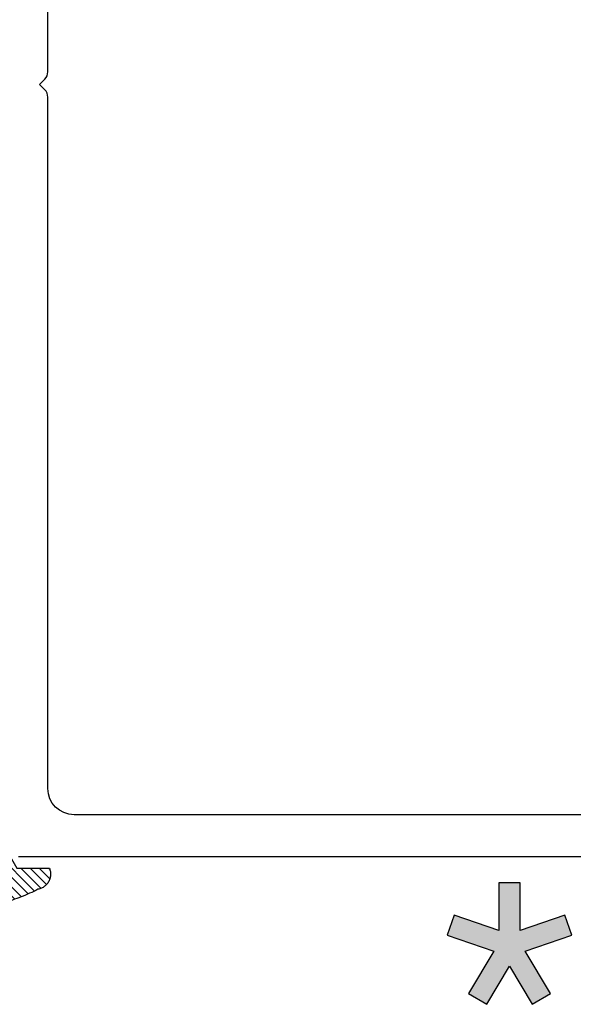
# Model space of a CAD drawing. Units: inches. Extents: x 0 to 228, y -11 to 43.
# Drawn here: x 21 to 22, y 14 to 16 of the extents above; entities that cross this region are included whole.
import ezdxf

# ---------------------------------------------------------------- set-up
doc = ezdxf.new("R2010")
doc.units = ezdxf.units.IN
doc.header["$LTSCALE"] = 0.5
doc.header["$MEASUREMENT"] = 0
for name, color, linetype in [('Arcadia-Graphic', 5, 'Continuous'), ('Arcadia-Profile', 6, 'Continuous'), ('Arcadia-Shade', 8, 'Continuous'), ('Arcadia-Text', 3, 'Continuous')]:
    doc.layers.add(name, color=color, linetype=linetype)

# ---------------------------------------------------------------- blocks, each defined once
blk = doc.blocks.new('VTL-10')
at = {"layer": 'Arcadia-Shade', "lineweight": -3}
h = blk.add_hatch(dxfattribs=at)
h.set_pattern_fill('ANSI31', color=256, scale=0.1, style=0)
h.set_pattern_definition([(45, (-30.97882288565575, 77.0449707897065), (-0.008838834764831844, 0.008838834764831846), [])])
h.paths.add_polyline_path([(0.1618526692181881, 0.2614311172218038), (0.1615566692181858, 0.263167817221813), (0.1611581692181865, 0.2648839172218089), (0.1606585692181888, 0.2665734172218066), (0.1600596692181888, 0.2682302172218129), (0.1593634692181887, 0.2698486172218111), (0.1585724692181856, 0.2714228172218043), (0.1576894692181874, 0.2729474172218005), (0.1567175692181877, 0.2744168172218053), (0.1556601692181871, 0.275826017221803), (0.1545209692181864, 0.2771700172218061), (0.1533041692181882, 0.2784440172218012), (0.1520138692181874, 0.2796435172217997), (0.1506546692181878, 0.2807644172218033), (0.1492312692181876, 0.2818027172218081), (0.1477488692181872, 0.2827547172218061), (0.1462125692181857, 0.2836171172218087), (0.144627869218187, 0.2843868172218009), (0.1430001692181868, 0.2850611172218009), (0.1413354692181876, 0.2856376172218091), (0.1396393692181874, 0.2861144172218104), (0.1379180692181876, 0.2864897172218122), (0.1339734692181871, 0.2884668172218028), (0.1300054692181867, 0.2903965172218079), (0.1260146692181863, 0.2922787172218051), (0.1220017692181834, 0.2941131172218121), (0.1179670692181922, 0.2958994172218041), (0.1139114692181877, 0.2976373172218132), (0.1098352692181912, 0.2993266172218085), (0.1057392692181871, 0.300967017221808), (0.1016238692181872, 0.3025584172218032), (0.09748976921818908, 0.3041005172218121), (0.09333746921818786, 0.3055930172218098), (0.0891676692181882, 0.3070358172218022), (0.08498096921818643, 0.3084287172218012), (0.08077786921818841, 0.3097714172218105), (0.07655906921818811, 0.3110638172218074), (0.07232506921819137, 0.312305717221804), (0.06807656921818861, 0.3134968172218038), (0.06381406921818567, 0.3146371172218068), (0.05953826921818717, 0.3157264172218106), (0.05524976921818592, 0.3167644172218047), (0.05094916921818893, 0.3177512172218115), (0.046637069218189, 0.3186864172218122), (0.0423141692181872, 0.3195701172218008), (0.03798096921818583, 0.3204020172218094), (0.03363806921818835, 0.3211820172218012), (0.02928616921818872, 0.3219101172218046), (0.02492596921818802, 0.3225861172218032), (0.02055796921818853, 0.3232100172218111), (0.01618276921818662, 0.3237815172218035), (0.01180106921818691, 0.3243008172218111), (-0.2761092607818121, 0.3645126172218056), (-0.2788689007818128, 0.3661165172218119), (-0.2815989707818112, 0.3677703172218116), (-0.2842985907818125, 0.3694733172218037), (-0.2869668707818143, 0.3712250172218035), (-0.2896029207818138, 0.3730249172218123), (-0.2922058807818111, 0.3748723172218007), (-0.2947748907818131, 0.3767666172218043), (-0.2973091107818142, 0.3787072172218018), (-0.2998077007818125, 0.3806934172218064), (-0.3022698407818112, 0.3827247172218051), (-0.3046947207818143, 0.3848003172218029), (-0.3070815307818116, 0.3869196172218068), (-0.309429500781814, 0.3890818172218076), (-0.3117378607818111, 0.3912863172218124), (-0.314005830781813, 0.3935323172218119), (-0.3162326707818117, 0.3958191172218051), (-0.3184176607818117, 0.3981459172218109), (-0.3205600707818128, 0.4005120172218), (-0.3226591907818133, 0.4029165172218114), (-0.3247143407818136, 0.4053588172218099), (-0.3267248407818144, 0.4078379172218121), (-0.3286900207818135, 0.4103531172218027), (-0.3306092507818121, 0.4129036172218008), (-0.3324818807818133, 0.415488417221809), (-0.3343073007818127, 0.4181068172218119), (-0.336084910781814, 0.4207579172218061), (-0.3378141307818119, 0.4234409172218108), (-0.3394943807818116, 0.4261547172218059), (-0.3411251107818138, 0.4288986172218046), (-0.3427057907818138, 0.4316716172218094), (-0.345377590781812, 0.4305474172218027), (-0.3479779907818141, 0.4292667172218074), (-0.3504978307818121, 0.427833917221804), (-0.3529282207818127, 0.4262542172218104), (-0.355260620781813, 0.424533117221813), (-0.3574868007818139, 0.4226766172218106), (-0.3588844467830832, 0.4213628851688753), (-0.3603317259824408, 0.4199156178586776), (-0.3615895207818127, 0.4185842172218059), (-0.363451620781813, 0.4163627172218014), (-0.3651786507818109, 0.41403471722181), (-0.3667645127818133, 0.4116083172218055), (-0.3682036347818141, 0.4090921172218032), (-0.3694909407818123, 0.4064949172218064), (-0.3706218977818132, 0.4038260172218031), (-0.3715925197818137, 0.4010946172218013), (-0.3723993897818119, 0.3983105172218018), (-0.3730396627818138, 0.3954834172218114), (-0.3735110847818142, 0.3926233172218048), (-0.3738119957818142, 0.3897403172218077), (-0.3739413337818114, 0.3868445172218031), (-0.3738986437818141, 0.3839461172218108), (-0.3736840767818137, 0.3810554172218019), (-0.3732983877818121, 0.3781825172218021), (-0.3727429367818118, 0.3753375172218085), (-0.3720196787818111, 0.3725305172218043), (-0.3711311627818112, 0.3697714172218127), (-0.370080519781812, 0.3670698172218039), (-0.368871449781814, 0.3644353172218047), (-0.3675082117818143, 0.361877217221803), (-0.3659956087818124, 0.3594045172218046), (-0.3476942907818135, 0.2950361172218123), (-0.3448343607818138, 0.2924924172218084), (-0.3420621107818143, 0.2898534172218064), (-0.3393807107818141, 0.2871222172218069), (-0.3367932307818116, 0.2843018172218024), (-0.3343026307818135, 0.2813956172218042), (-0.3319117707818116, 0.278406717221813), (-0.3296233707818139, 0.2753387172217998), (-0.3274400607818109, 0.2721950172218044), (-0.3253643407818139, 0.268979317221806), (-0.3233985707818121, 0.2656952172218041), (-0.3215450207818122, 0.2623465172218005), (-0.3198058007818112, 0.2589370172218111), (-0.318182910781811, 0.2554706172218033), (-0.3166781907818113, 0.2519513172218097), (-0.3152933807818137, 0.2483832172218001), (-0.3140300607818141, 0.2447702172218129), (-0.3128896707818143, 0.241116617221806), (-0.3118735207818126, 0.2374264172218119), (-0.3109827707818127, 0.2337041172218051), (-0.3102184407818136, 0.2299537172218038), (-0.3095814107818136, 0.2261796172218027), (-0.3090724107818126, 0.2223861172218022), (-0.3086920107818116, 0.2185776172218112), (-0.3084406507818116, 0.2147584172218018), (-0.3083186307818124, 0.2109329172218111), (-0.3083260707818134, 0.2071054172218112), (-0.3084629807818118, 0.203280417221805), (-0.3087292007818121, 0.1994622172218072), (-0.3091244107818127, 0.1956552172218124), (-0.3096210623411757, 0.1920599552939706), (-0.3090022547356028, 0.1880494800766002), (-0.3089207554242606, 0.1841781876870243), (-0.3093496727094802, 0.1803300083736161), (-0.3102815539020121, 0.1765715410622875), (-0.311700046370774, 0.1729689871302185), (-0.3135804190556364, 0.1695843703648166), (-0.3158901373363676, 0.1664768903130494), (-0.3185895137852661, 0.1636997552851795), (-0.3216305814017311, 0.1613027703486978), (-0.3249294330027155, 0.1593455521175287), (-0.3647035407818109, 0.1826554172218096), (-0.3658338967818118, 0.1813692172217998), (-0.3669033287818131, 0.180031917221811), (-0.3679095337818126, 0.1786464172218132), (-0.3688503427818119, 0.177215717221813), (-0.3697237277818139, 0.175742917221811), (-0.370527805781812, 0.1742311172218081), (-0.3712608427818118, 0.1726836172218071), (-0.3719212597818142, 0.1711038172218053), (-0.3725076317818115, 0.1694950172218057), (-0.3730186947818126, 0.1678607172218136), (-0.3734533477818118, 0.1662045172218001), (-0.3738106537818133, 0.1645298172218048), (-0.3740898427818138, 0.1628404172218012), (-0.374290310781813, 0.1611399172218029), (-0.3744116287818109, 0.1594319172218093), (-0.3744535323818141, 0.1577201172217997), (-0.3744159327818117, 0.1560082172218102), (-0.374298910781814, 0.154299917221806), (-0.3741027187818133, 0.1525988172218007), (-0.3738277797818128, 0.1509087172218102), (-0.3734746857818116, 0.1492332172218056), (-0.3730441987818125, 0.1475759172218005), (-0.3725372457818139, 0.1459403172218003), (-0.371954920781814, 0.1443301172218128), (-0.3712984797818137, 0.1427486172218124), (-0.3705693357818127, 0.1411993172218047), (-0.3697690617818132, 0.1396855172218068), (-0.3688993827818123, 0.1382104172218135), (-0.3679621747818125, 0.1367774172218077), (-0.3669594567818137, 0.135389417221802), (-0.3129540192782763, 0.05230630490912347), (-0.309804797366688, 0.05025591233648186), (-0.3069597605757117, 0.04794717808715632), (-0.3043715127171929, 0.04535397621327775), (-0.3020689504628322, 0.04250597469710726), (-0.3000755880373838, 0.03943205737220978), (-0.2984140627368994, 0.0361668349856501), (-0.2971023442144869, 0.03274557422565749), (-0.2961550632556573, 0.02920580755393587), (-0.2955826515761757, 0.02558717859520243), (-0.2954337407818137, 0.02274248986648786), (-0.2954337407818137, -0.01041092338627436), (-0.2962071889774691, -0.0136411274834245), (-0.2974883016565073, -0.01638733618584354), (-0.2992925230417569, -0.01882116380647858), (-0.3015481786761214, -0.02084576725322052), (-0.3041631186088978, -0.02237757656119754), (-0.307031533259444, -0.02335529130846226), (-0.3100365041914408, -0.02373913631355151), (-0.313058027113474, -0.02351408735803773), (-0.3162352060139568, -0.02261503425738454), (-0.3582823907818131, 0.003161617221806523), (-0.3592276107818115, 0.003562217221812602), (-0.3602036207818138, 0.003880617221810212), (-0.3612032807818117, 0.004114417221799727), (-0.3622192507818127, 0.004261917221811018), (-0.3632441207818111, 0.004322017221809915), (-0.3642703807818144, 0.004294317221805954), (-0.3652905107818114, 0.004179017221801473), (-0.3662970517818138, 0.00397691722180582), (-0.3672826367818125, 0.003689517221800998), (-0.3682400497818143, 0.00331891722180444), (-0.3691622857818118, 0.002867917221806238), (-0.3700425917818109, 0.002339617221807089), (-0.3708745277818117, 0.001738117221805169), (-0.3716520017818112, 0.001067617221806927), (-0.3723693247818112, 0.0003332172218080132), (-0.3730212467818141, -0.000459882778187648), (-0.3736029947818125, -0.001305782778189268), (-0.3741103127818128, -0.002198282778195448), (-0.3745394860818116, -0.003130882778194177), (-0.3748873740818119, -0.004096782778191255), (-0.3751514303818126, -0.00508888277819608), (-0.3753297223818137, -0.006099882778187293), (-0.3754209450758133, -0.007122482778200379), (-0.3754244307818162, -0.008149082778189154), (-0.3753401539918144, -0.00917228277819504), (-0.3751687315818124, -0.01018448277820028), (-0.3749114180818118, -0.01117838277819772), (-0.3745700970818113, -0.01214658277820035), (-0.3741472667818115, -0.01308208277819745), (-0.3736460217818127, -0.01397798277818652), (-0.2545998307818138, -0.2263517527782142), (-0.2527768307818121, -0.2295659827781975), (-0.2506879307818117, -0.2326141727781987), (-0.2483482307818115, -0.2354743927781868), (-0.2457746307818134, -0.2381260627781927), (-0.2429855307818123, -0.2405501057781976), (-0.2400011307818133, -0.2427290887781908), (-0.2368427307818131, -0.2446473347781932), (-0.2335332307818128, -0.2462910457781931), (-0.2300963307818122, -0.2476483967781888), (-0.2265567307818124, -0.2487096237781969), (-0.2229399307818127, -0.2494670919781896), (-0.2192719307818116, -0.2499153532781975), (-0.2155792307818132, -0.2500511827781935), (-0.2118882307818133, -0.2498736032781892), (-0.2082255307818137, -0.2493838923781908), (-0.2046176307818115, -0.2485855727781967), (-0.2010902307818121, -0.2474843867781971), (-0.1976688307818115, -0.2460882567781937), (-0.1943781307818142, -0.2444072257781897), (-0.1912416307818141, -0.2424533867781946), (-0.1882820307818136, -0.2402407947781882), (-0.1855205307818117, -0.2377853627781974), (-0.1829771307818113, -0.2351047627781924), (-0.1806699307818143, -0.2322182727781978), (-0.1786156307818132, -0.2291466527781978), (-0.1768290307818141, -0.2259120127781955), (-0.1753229307818138, -0.2225376027781891), (-0.1741082307818118, -0.2190477127781918), (-0.1731936307818138, -0.2154674327781976), (-0.1725857307818117, -0.2118225327782), (-0.1585042307818121, -0.1534593927781884), (-0.1582829307818123, -0.1522906327781897), (-0.1581783307818121, -0.1511057027781959), (-0.1581916307818112, -0.149916282778193), (-0.1583226307818109, -0.1487339827781966), (-0.1585700307818136, -0.1475703827781985), (-0.1589314307818128, -0.146437082778192), (-0.1594032307818125, -0.1453451827782004), (-0.1599808307818122, -0.1443052827781912), (-0.1606585307818129, -0.1433276827781924), (-0.161429730781812, -0.1424219827781883), (-0.1622867307818119, -0.1415970827781905), (-0.1632212307818115, -0.1408610827781871), (-0.1642240307818135, -0.1402212827781995), (-0.1652852307818122, -0.1396838827782005), (-0.1663944307818142, -0.1392540827781943), (-0.1675407307818126, -0.1389363827781978), (-0.1687129307818118, -0.1387335827781868), (-0.1698993307818135, -0.1386478827781872), (-0.1710884307818112, -0.138680082778194), (-0.1722685307818139, -0.1388298827781966), (-0.1734279307818127, -0.1390956827781906), (-0.1745553307818142, -0.1394750827781905), (-0.1756397307818141, -0.1399641827782006), (-0.1766702307818129, -0.140558282778187), (-0.1776369307818122, -0.1412513827781936), (-0.1785302307818135, -0.1420368827781999), (-0.1793414307818111, -0.1429069827782001), (-0.1800624307818133, -0.1438530827781932), (-0.1806863307818141, -0.1448658827781912), (-0.1812068307818109, -0.1459354827781993), (-0.1931713852806141, -0.173976719263635), (-0.195477731869989, -0.1765914957680224), (-0.1987441758743671, -0.1783042264369215), (-0.2024069162850495, -0.1787377645773489), (-0.2059830145917374, -0.1778349887258486), (-0.2090008965055361, -0.1757149125338628), (-0.2110632494574034, -0.1726569144319114), (-0.2117497307818113, -0.1697008207481616), (-0.2117497307818113, -0.1138892698491389), (-0.210644316777131, -0.1107684356882999), (-0.2087166713663535, -0.1082559038287769), (-0.2061065091451795, -0.1064623624647112), (-0.2031877532430855, -0.1055977827781902), (-0.196576030781813, -0.1055977827781902), (-0.1960527307818118, -0.1055840827781935), (-0.1955307307818117, -0.1055429827781893), (-0.1950117307818111, -0.1054746827781941), (-0.1944969307818134, -0.1053792827781876), (-0.1939878307818113, -0.1052570827781949), (-0.1934859307818115, -0.105108382778198), (-0.1929924307818141, -0.1049335827781874), (-0.1925087307818139, -0.1047332827781986), (-0.1920361307818119, -0.1045078827781936), (-0.191576030781814, -0.1042580827781876), (-0.1911296307818127, -0.1039844827781877), (-0.1906982307818126, -0.1036879827781974), (-0.1902828307818112, -0.1033692827781891), (-0.189884730781813, -0.1030292827781949), (-0.1895050307818131, -0.1026688827781896), (-0.1891446307818114, -0.1022890827781993), (-0.1888046307818136, -0.1018909827781869), (-0.1884859307818125, -0.1014756827781866), (-0.1881893307818139, -0.101044182778196), (-0.1879158307818116, -0.1005977827781948), (-0.1876660307818128, -0.1001376827781968), (-0.1874406307818113, -0.09966518277819603), (-0.1872402307818142, -0.09918148277819228), (-0.1870655307818119, -0.09868798277818769), (-0.1869168307818114, -0.09818598277819035), (-0.1867946307818116, -0.0976768827781882), (-0.1866991307818111, -0.0971620827781976), (-0.1866308307818123, -0.09664308277820055), (-0.1865897307818116, -0.09612118277819093), (-0.1865760307818114, -0.0955977827781993), (-0.1865760307818114, 0.1644681904225109), (-0.1860967352454885, 0.1681076393253136), (-0.1849793261771246, 0.1718794208766781), (-0.1832862313282817, 0.1754287606192406), (-0.181058341855092, 0.1786706658866706), (-0.1783504395737801, 0.1815240315091557), (-0.1752300529962554, 0.1839186419540937), (-0.1717728381722168, 0.1857957334665485), (-0.1680643702794313, 0.1871090427170543), (-0.1641955593993174, 0.1878260458990297), (-0.1615760307818128, 0.1878945172218067), (-0.1229389113036206, 0.1878945172218067), (-0.1180667307818126, 0.1875111172218027), (-0.1144333307818144, 0.1870327172218111), (-0.1108299307818115, 0.1863649172218089), (-0.1072663307818118, 0.1855093172218005), (-0.1037525307818115, 0.1844685172218021), (-0.1002979307818137, 0.1832452172218098), (-0.09691213078181349, 0.1818427172218122), (-0.09360433078181174, 0.1802650172218137), (-0.09038373078181294, 0.1785163172218063), (-0.08725893078181102, 0.1766015172218118), (-0.08423873078181288, 0.1745257172218118), (-0.0813312307818137, 0.1722948172218111), (-0.07854453078181223, 0.1699147172218005), (-0.075886230781812, 0.1673920172218004), (-0.0733635307818119, 0.1647337172218073), (-0.07098353078181319, 0.1619470172218058), (-0.06875253078181132, 0.1590395172217995), (-0.06667673078181124, 0.156019317221805), (-0.06476193078181325, 0.1528945172218101), (-0.06301323078181298, 0.1496739172218042), (-0.06143553078181441, 0.1463661172218025), (-0.06003303078181332, 0.1429803172218129), (-0.05880973078181384, 0.139525717221801), (-0.05776893078181189, 0.1360119172218077), (-0.05691333078181415, 0.1324484172218092), (-0.05624553078181194, 0.1288449172218122), (-0.05576713078181328, 0.1252115172217998), (-0.05547963078181439, 0.1215581172218094), (-0.0553837307818128, 0.1178945172218135), (-0.0553837307818128, 0.06266911722180168), (-0.08874333078181351, 0.0851844172218108), (-0.08980653078181433, 0.08582751722180149), (-0.09092823078181311, 0.0863618172217997), (-0.09209753078181393, 0.08678221722180979), (-0.0933027307818115, 0.08708431722180876), (-0.09453193078181243, 0.08726531722180653), (-0.09577313078181149, 0.08732341722181047), (-0.09701393078181297, 0.08725801722181359), (-0.0982420307818117, 0.08706971722180867), (-0.09944543078181312, 0.08676051722180489), (-0.1006122307818131, 0.0863333172218006), (-0.1017308307818112, 0.08579231722180225), (-0.1027901307818126, 0.08514301722181017), (-0.1037798307818143, 0.0843917172218056), (-0.1046900307818142, 0.08354591722181226), (-0.1055117307818136, 0.08261391722180633), (-0.106236830781814, 0.08160491722181007), (-0.106858230781814, 0.08052891722181243), (-0.1073696307818111, 0.07939661722180347), (-0.107766230781813, 0.0782191172218063), (-0.1080438307818135, 0.07700801722180017), (-0.1081999307818116, 0.07577531722181163), (-0.1082328307818123, 0.07453321722181272), (-0.1081423307818135, 0.07329401722181217), (-0.1079292307818136, 0.07206991722181044), (-0.1075955307818113, 0.07087301722179973), (-0.107144830781813, 0.06971521722181251), (-0.1065813307818111, 0.0686078172218032), (-0.1059106307818141, 0.06756181722180088), (-0.1051394307818114, 0.06658761722181339), (-0.1042753307818138, 0.06569481722181081), (-0.05074323362950039, 0.01562019510083701), (-0.04924498309680203, 0.01290972368254018), (-0.04872763078181208, 0.01041897523975877), (-0.04872763078181208, 0.006655717221804025), (-0.04857423078181355, 0.003728917221806682), (-0.04811573078181297, 0.0008341172217996018), (-0.04735723078181309, -0.001996782778192596), (-0.0463069307818138, -0.00473288277819961), (-0.04497633078181096, -0.007344282778191769), (-0.04338013078181291, -0.009802282778196059), (-0.04153573078181338, -0.01207998277818945), (-0.03946333078181397, -0.01415238277819242), (-0.03718563078181347, -0.01599678277818839), (-0.03472763078181273, -0.0175929827781971), (-0.03211623078181347, -0.01892358277819994), (-0.02938013078181356, -0.01997388277818857), (-0.02654913078181309, -0.02073248277820028), (-0.02365443078181428, -0.02119088277819969), (-0.02072763078181339, -0.02134428277818756), (-0.01780083078181249, -0.02119088277819969), (-0.01490613078181369, -0.02073248277820028), (-0.01207513078181321, -0.01997388277818857), (-0.009339030781813307, -0.01892358277819994), (-0.006727630781814042, -0.0175929827781971), (-0.004269630781813305, -0.01599678277818839), (-0.001991930781812812, -0.01415238277819242), (8.046921818660735e-05, -0.01207998277818945), (0.001924869218186132, -0.009802282778196059), (0.003521069218187733, -0.007344282778191769), (0.004851669218187027, -0.00473288277819961), (0.005901969218186309, -0.001996782778192596), (0.006660469218186194, 0.0008341172217996018), (0.007118969218186777, 0.003728917221806682), (0.007272369218188857, 0.006655717221804025), (0.007272369218188857, 0.01675053150756867), (0.008237152252497992, 0.01978270675816418), (0.009936931718648623, 0.02211167006363723), (0.06444246921818575, 0.06719111722181026), (0.06536286921818757, 0.06803311722180183), (0.06619486921818662, 0.06896271722180813), (0.06692996921818661, 0.06997061722181286), (0.06756096921818866, 0.07104681722181283), (0.06808156921818664, 0.07218051722180974), (0.0684865692181873, 0.07336041722180653), (0.06877196921818651, 0.07457491722180976), (0.06893486921818592, 0.07581171722181068), (0.06897366921818815, 0.07705861722180884), (0.06888796921818852, 0.07830321722180145), (0.06867866921818688, 0.07953301722180584), (0.06834776921818886, 0.08073581722180734), (0.0678987692181856, 0.0818997172218019), (0.06733586921818713, 0.08301301722180199), (0.0666648692181866, 0.08406471722180697), (0.06589226921818891, 0.08504421722180666), (0.06502596921818693, 0.08594191722180256), (0.06407456921818877, 0.0867487172218091), (0.06304736921818588, 0.08745671722181214), (0.0619547692181861, 0.08805881722180686), (0.06080756921818775, 0.08854891722180014), (0.05961726921818666, 0.088922317221801), (0.05839566921818573, 0.08917521722180766), (0.05715496921818897, 0.08930501722180395), (0.05590746921818734, 0.08931061722181255), (0.05466556921818722, 0.08919171722180863), (0.05344176921818899, 0.08894971722180856), (0.05224826921818604, 0.08858691722180367), (0.05109676921818718, 0.08810691722180763), (0.04999886921818586, 0.08751451722180548), (0.01532476921818571, 0.06650781722180454), (0.01532476921818571, 0.1207669172218004), (0.01826286921818721, 0.1207669172218004), (0.01864096921818614, 0.1207860172218034), (0.01901846921818873, 0.1208154172218059), (0.0193950692181879, 0.120855217221802), (0.01977036921818609, 0.1209052172218037), (0.02014426921818568, 0.1209656172218132), (0.02051626921818794, 0.1210361172218057), (0.02088616921818698, 0.1211168172218038), (0.02125376921818756, 0.1212077172218073), (0.02161876921818617, 0.1213086172217999), (0.02198086921818643, 0.1214194172218015), (0.02233976921818837, 0.1215401172218122), (0.02269516921818848, 0.1216707172218037), (0.02304686921818799, 0.1218109172218078), (0.02339466921818811, 0.1219607172218105), (0.02373816921818772, 0.1221200172218033), (0.02407726921818565, 0.1222886172218125), (0.02441156921818788, 0.1224665172218096), (0.02474076921818735, 0.1226534172218123), (0.02506486921818762, 0.1228493172218066), (0.0253833692181864, 0.1230540172218042), (0.02569616921818607, 0.1232674172218111), (0.02600306921818785, 0.1234893172218108), (0.02630366921818705, 0.1237195172218009), (0.02659796921818725, 0.1239578172218074), (0.02688546921818613, 0.1242042172218021), (0.02716626921818843, 0.1244583172218086), (0.02743986921818831, 0.1247200172218044), (0.02770626921818575, 0.1249891172218014), (0.02796516921818792, 0.1252654172218115), (0.02821636921818893, 0.1255487172218039), (0.09769486921818782, 0.2458890172218133), (0.159851569218187, 0.2458890172218133), (0.1604812692181881, 0.2475344172218001), (0.1610122692181868, 0.2492142172218053), (0.1614426692181858, 0.2509226172218035), (0.1617708692181878, 0.2526536172218101), (0.1619958692181882, 0.2544009172218011), (0.1621167692181871, 0.2561585172218059), (0.1621331692181869, 0.2579202172218089), (0.1620450692181876, 0.2596798172218087)])
at = {"layer": 'Arcadia-Profile'}
blk.add_lwpolyline([(0.09769486921818782, 0.2458890172218133), (0.159851569218187, 0.2458890172218133), (0.1604812692181881, 0.2475344172218001), (0.1610122692181868, 0.2492142172218053), (0.1614426692181858, 0.2509226172218035), (0.1617708692181878, 0.2526536172218101), (0.1619958692181882, 0.2544009172218011), (0.1621167692181871, 0.2561585172218059), (0.1621331692181869, 0.2579202172218089), (0.1620450692181876, 0.2596798172218087), (0.1618526692181881, 0.2614311172218038), (0.1615566692181858, 0.263167817221813), (0.1611581692181865, 0.2648839172218089), (0.1606585692181888, 0.2665734172218066), (0.1600596692181888, 0.2682302172218129), (0.1593634692181887, 0.2698486172218111), (0.1585724692181856, 0.2714228172218043), (0.1576894692181874, 0.2729474172218005), (0.1567175692181877, 0.2744168172218053), (0.1556601692181871, 0.275826017221803), (0.1545209692181864, 0.2771700172218061), (0.1533041692181882, 0.2784440172218012), (0.1520138692181874, 0.2796435172217997), (0.1506546692181878, 0.2807644172218033), (0.1492312692181876, 0.2818027172218081), (0.1477488692181872, 0.2827547172218061), (0.1462125692181857, 0.2836171172218087), (0.144627869218187, 0.2843868172218009), (0.1430001692181868, 0.2850611172218009), (0.1413354692181876, 0.2856376172218091), (0.1396393692181874, 0.2861144172218104), (0.1379180692181876, 0.2864897172218122), (0.1339734692181871, 0.2884668172218028), (0.1300054692181867, 0.2903965172218079), (0.1260146692181863, 0.2922787172218051), (0.122001769218187, 0.2941131172218121), (0.1179670692181887, 0.2958994172218041), (0.1139114692181877, 0.2976373172218132), (0.1098352692181876, 0.2993266172218085), (0.1057392692181871, 0.300967017221808), (0.1016238692181872, 0.3025584172218032), (0.09748976921818908, 0.3041005172218121), (0.09333746921818786, 0.3055930172218098), (0.0891676692181882, 0.3070358172218022), (0.08498096921818643, 0.3084287172218012), (0.08077786921818841, 0.3097714172218105), (0.07655906921818811, 0.3110638172218074), (0.07232506921818782, 0.312305717221804), (0.06807656921818861, 0.3134968172218038), (0.06381406921818567, 0.3146371172218068), (0.05953826921818717, 0.3157264172218106), (0.05524976921818592, 0.3167644172218047), (0.05094916921818893, 0.3177512172218115), (0.046637069218189, 0.3186864172218122), (0.0423141692181872, 0.3195701172218008), (0.03798096921818583, 0.3204020172218094), (0.03363806921818835, 0.3211820172218012), (0.02928616921818872, 0.3219101172218046), (0.02492596921818802, 0.3225861172218032), (0.02055796921818853, 0.3232100172218111), (0.01618276921818662, 0.3237815172218035), (0.01180106921818691, 0.3243008172218111), (-0.2761092607818121, 0.3645126172218056), (-0.2788689007818128, 0.3661165172218119), (-0.2815989707818112, 0.3677703172218116), (-0.2842985907818125, 0.3694733172218037), (-0.2869668707818143, 0.3712250172218035), (-0.2896029207818138, 0.3730249172218123), (-0.2922058807818111, 0.3748723172218007), (-0.2947748907818131, 0.3767666172218043), (-0.2973091107818142, 0.3787072172218018), (-0.2998077007818125, 0.3806934172218064), (-0.3022698407818112, 0.3827247172218051), (-0.3046947207818143, 0.3848003172218029), (-0.3070815307818116, 0.3869196172218068), (-0.309429500781814, 0.3890818172218076), (-0.3117378607818111, 0.3912863172218124), (-0.314005830781813, 0.3935323172218119), (-0.3162326707818117, 0.3958191172218051), (-0.3184176607818117, 0.3981459172218109), (-0.3205600707818128, 0.4005120172218), (-0.3226591907818133, 0.4029165172218114), (-0.3247143407818136, 0.4053588172218099), (-0.3267248407818144, 0.4078379172218121), (-0.3286900207818135, 0.4103531172218027), (-0.3306092507818121, 0.4129036172218008), (-0.3324818807818133, 0.415488417221809), (-0.3343073007818127, 0.4181068172218119), (-0.336084910781814, 0.4207579172218061), (-0.3378141307818119, 0.4234409172218108), (-0.3394943807818116, 0.4261547172218059), (-0.3411251107818138, 0.4288986172218046), (-0.3427057907818138, 0.4316716172218094), (-0.345377590781812, 0.4305474172218027), (-0.3479779907818141, 0.4292667172218074), (-0.3504978307818121, 0.427833917221804), (-0.3529282207818127, 0.4262542172218104), (-0.355260620781813, 0.424533117221813), (-0.3574868007818139, 0.4226766172218106), (-0.3595989107818127, 0.4206913172218094), (-0.3615895207818127, 0.4185842172218059), (-0.363451620781813, 0.4163627172218014), (-0.3651786507818109, 0.41403471722181), (-0.3667645127818133, 0.4116083172218055), (-0.3682036347818141, 0.4090921172218032), (-0.3694909407818123, 0.4064949172218064), (-0.3706218977818132, 0.4038260172218031), (-0.3715925197818137, 0.4010946172218013), (-0.3723993897818119, 0.3983105172218018), (-0.3730396627818138, 0.3954834172218114), (-0.3735110847818142, 0.3926233172218048), (-0.3738119957818142, 0.3897403172218077), (-0.3739413337818114, 0.3868445172218031), (-0.3738986437818141, 0.3839461172218108), (-0.3736840767818137, 0.3810554172218019), (-0.3732983877818121, 0.3781825172218021), (-0.3727429367818118, 0.3753375172218085), (-0.3720196787818111, 0.3725305172218043), (-0.3711311627818112, 0.3697714172218127), (-0.370080519781812, 0.3670698172218039), (-0.368871449781814, 0.3644353172218047), (-0.3675082117818143, 0.361877217221803), (-0.3659956087818124, 0.3594045172218046), (-0.3476942907818135, 0.2950361172218123), (-0.3448343607818138, 0.2924924172218084), (-0.3420621107818143, 0.2898534172218064), (-0.3393807107818141, 0.2871222172218069), (-0.3367932307818116, 0.2843018172218024), (-0.3343026307818135, 0.2813956172218042), (-0.3319117707818116, 0.278406717221813), (-0.3296233707818139, 0.2753387172217998), (-0.3274400607818109, 0.2721950172218044), (-0.3253643407818139, 0.268979317221806), (-0.3233985707818121, 0.2656952172218041), (-0.3215450207818122, 0.2623465172218005), (-0.3198058007818112, 0.2589370172218111), (-0.318182910781811, 0.2554706172218033), (-0.3166781907818113, 0.2519513172218097), (-0.3152933807818137, 0.2483832172218001), (-0.3140300607818141, 0.2447702172218129), (-0.3128896707818143, 0.241116617221806), (-0.3118735207818126, 0.2374264172218119), (-0.3109827707818127, 0.2337041172218051), (-0.3102184407818136, 0.2299537172218038), (-0.3095814107818136, 0.2261796172218027), (-0.3090724107818126, 0.2223861172218022), (-0.3086920107818116, 0.2185776172218112), (-0.3084406507818116, 0.2147584172218018), (-0.3083186307818124, 0.2109329172218111), (-0.3083260707818134, 0.2071054172218112), (-0.3084629807818118, 0.203280417221805), (-0.3087292007818121, 0.1994622172218072), (-0.3091244107818127, 0.1956552172218124), (-0.3096481707818128, 0.191863717221807), (-0.3093957507818139, 0.1905997172218008), (-0.3091991907818112, 0.1893258172217998), (-0.3090588707818114, 0.1880444172218034), (-0.3089750707818126, 0.1867582172218079), (-0.3089479407818132, 0.1854695172218044), (-0.3089775407818109, 0.1841808172218009), (-0.3090638107818116, 0.1828947172218136), (-0.3092065907818125, 0.1816137172218077), (-0.309405590781811, 0.1803401172218031), (-0.309660440781812, 0.1790766172218099), (-0.3099706407818132, 0.1778255172218053), (-0.310335580781814, 0.1765892172218031), (-0.310754570781814, 0.1753702172218112), (-0.3112267907818129, 0.1741709172218009), (-0.3117513207818128, 0.1729934172218037), (-0.3123271507818117, 0.1718402172218134), (-0.312953160781813, 0.1707134172218048), (-0.3136281407818124, 0.1696153172218118), (-0.3143507907818126, 0.168547917221801), (-0.3151197107818113, 0.1675134172218122), (-0.3159333907818116, 0.1665137172218039), (-0.316790280781813, 0.1655508172218134), (-0.3176887007818117, 0.1646265172218051), (-0.3186269307818144, 0.1637426172217999), (-0.319603130781811, 0.1629008172218107), (-0.3206154307818139, 0.1621029172218016), (-0.3216618607818127, 0.1613502172218091), (-0.3227403907818136, 0.1606443172218093), (-0.3238489307818142, 0.1599866172218043), (-0.3249853407818115, 0.1593783172218082), (-0.3647035407818109, 0.1826554172218096), (-0.3658338967818118, 0.1813692172217998), (-0.3669033287818131, 0.180031917221811), (-0.3679095337818126, 0.1786464172218132), (-0.3688503427818119, 0.177215717221813), (-0.3697237277818139, 0.175742917221811), (-0.370527805781812, 0.1742311172218081), (-0.3712608427818118, 0.1726836172218071), (-0.3719212597818142, 0.1711038172218053), (-0.3725076317818115, 0.1694950172218057), (-0.3730186947818126, 0.1678607172218136), (-0.3734533477818118, 0.1662045172218001), (-0.3738106537818133, 0.1645298172218048), (-0.3740898427818138, 0.1628404172218012), (-0.374290310781813, 0.1611399172218029), (-0.3744116287818109, 0.1594319172218093), (-0.3744535323818141, 0.1577201172217997), (-0.3744159327818117, 0.1560082172218102), (-0.374298910781814, 0.154299917221806), (-0.3741027187818133, 0.1525988172218007), (-0.3738277797818128, 0.1509087172218102), (-0.3734746857818116, 0.1492332172218056), (-0.3730441987818125, 0.1475759172218005), (-0.3725372457818139, 0.1459403172218003), (-0.371954920781814, 0.1443301172218128), (-0.3712984797818137, 0.1427486172218124), (-0.3705693357818127, 0.1411993172218047), (-0.3697690617818132, 0.1396855172218068), (-0.3688993827818123, 0.1382104172218135), (-0.3679621747818125, 0.1367774172218077), (-0.3669594567818137, 0.135389417221802), (-0.3128967607818112, 0.05221821722180664), (-0.3118515607818111, 0.05158851722180202), (-0.3108289507818114, 0.05092271722180897), (-0.3098301707818116, 0.05022171722180246), (-0.3088564307818125, 0.04948631722180608), (-0.3079089207818129, 0.048717417221809), (-0.3069887807818112, 0.04791591722180044), (-0.3060971507818131, 0.04708291722180036), (-0.305235100781811, 0.04621921722180389), (-0.304403670781813, 0.04532611722180491), (-0.3036038907818117, 0.04440451722180683), (-0.3028367207818121, 0.04345561722180946), (-0.302103090781813, 0.04248051722180435), (-0.3014039007818141, 0.04148041722180551), (-0.300739990781814, 0.04045661722180682), (-0.300112180781813, 0.03941021722179983), (-0.2995212207818128, 0.03834261722180088), (-0.2989678407818133, 0.03725511722180386), (-0.2984527007818123, 0.03614891722180857), (-0.2979764407818131, 0.03502541722180297), (-0.297539630781813, 0.03388611722181167), (-0.2971428107818141, 0.03273211722181202), (-0.2967864407818119, 0.03156511722180255), (-0.2964709807818124, 0.03038631722181151), (-0.2961968007818143, 0.02919731722180074), (-0.2959642307818129, 0.02799941722180677), (-0.2957735707818117, 0.02679411722181158), (-0.2956250307818138, 0.02558301722180545), (-0.2955188007818137, 0.02436741722181068), (-0.2954550107818115, 0.02314881722180928), (-0.2954337407818137, 0.02192871722181167), (-0.2954337407818137, -0.008676482778199102), (-0.2954675507818116, -0.009682982778187466), (-0.2955688107818126, -0.01068488277819313), (-0.2957370807818123, -0.01167778277819309), (-0.2959715907818143, -0.01265718277819872), (-0.2962712807818129, -0.01361858277819294), (-0.2966348107818142, -0.01455778277819775), (-0.2970605407818141, -0.01547038277819013), (-0.2975465507818136, -0.01635248277818846), (-0.2980906507818126, -0.0171998827782005), (-0.2986903707818129, -0.01800888277819013), (-0.2993430407818138, -0.01877578277819225), (-0.3000456907818112, -0.01949718277819557), (-0.3007951607818136, -0.02016988277819109), (-0.3015880807818121, -0.02079068277819829), (-0.3024208707818126, -0.02135698277818676), (-0.3032897807818138, -0.02186598277819485), (-0.3041908907818112, -0.02231568277819918), (-0.3051201407818134, -0.02270378277819418), (-0.306073330781814, -0.02302868277818959), (-0.3070461907818114, -0.02328898277819746), (-0.3080343107818138, -0.02348338277819551), (-0.3090332407818117, -0.02361098277819451), (-0.3100384907818139, -0.02367128277819575), (-0.3110455207818141, -0.0236639827781886), (-0.3120497907818134, -0.02358918277819555), (-0.3130467807818142, -0.02344718277819879), (-0.3140319907818139, -0.02323848277819707), (-0.3150009907818117, -0.02296428277819018), (-0.3159493907818138, -0.02262558277818982), (-0.3168729307818126, -0.02222408277819454), (-0.3582823907818131, 0.003161617221806523), (-0.3592276107818115, 0.003562217221812602), (-0.3602036207818138, 0.003880617221810212), (-0.3612032807818117, 0.004114417221799727), (-0.3622192507818127, 0.004261917221811018), (-0.3632441207818111, 0.004322017221809915), (-0.3642703807818144, 0.004294317221805954), (-0.3652905107818114, 0.004179017221801473), (-0.3662970517818138, 0.00397691722180582), (-0.3672826367818125, 0.003689517221800998), (-0.3682400497818143, 0.00331891722180444), (-0.3691622857818118, 0.002867917221806238), (-0.3700425917818109, 0.002339617221807089), (-0.3708745277818117, 0.001738117221805169), (-0.3716520017818112, 0.001067617221806927), (-0.3723693247818112, 0.0003332172218080132), (-0.3730212467818141, -0.000459882778187648), (-0.3736029947818125, -0.001305782778189268), (-0.3741103127818128, -0.002198282778195448), (-0.3745394860818116, -0.003130882778194177), (-0.3748873740818119, -0.004096782778191255), (-0.3751514303818126, -0.00508888277819608), (-0.3753297223818137, -0.006099882778187293), (-0.3754209450758133, -0.007122482778200379), (-0.3754244307818162, -0.008149082778189154), (-0.3753401539918144, -0.00917228277819504), (-0.3751687315818124, -0.01018448277820028), (-0.3749114180818118, -0.01117838277819772), (-0.3745700970818113, -0.01214658277820035), (-0.3741472667818115, -0.01308208277819745), (-0.3736460217818127, -0.01397798277818652), (-0.2545998307818138, -0.2263517527782), (-0.2527768307818121, -0.2295659827781975), (-0.2506879307818117, -0.2326141727781987), (-0.2483482307818115, -0.2354743927781868), (-0.2457746307818134, -0.2381260627781927), (-0.2429855307818123, -0.2405501057781976), (-0.2400011307818133, -0.2427290887781908), (-0.2368427307818131, -0.2446473347781932), (-0.2335332307818128, -0.2462910457781931), (-0.2300963307818122, -0.2476483967781888), (-0.2265567307818124, -0.2487096237781969), (-0.2229399307818127, -0.2494670919781896), (-0.2192719307818116, -0.2499153532781975), (-0.2155792307818132, -0.2500511827781935), (-0.2118882307818133, -0.2498736032781892), (-0.2082255307818137, -0.2493838923781908), (-0.2046176307818115, -0.2485855727781967), (-0.2010902307818121, -0.2474843867781971), (-0.1976688307818115, -0.2460882567781937), (-0.1943781307818142, -0.2444072257781897), (-0.1912416307818141, -0.2424533867781946), (-0.1882820307818136, -0.2402407947781882), (-0.1855205307818117, -0.2377853627781974), (-0.1829771307818113, -0.2351047627781924), (-0.1806699307818143, -0.2322182727781978), (-0.1786156307818132, -0.2291466527781978), (-0.1768290307818141, -0.2259120127781955), (-0.1753229307818138, -0.2225376027781891), (-0.1741082307818118, -0.2190477127781918), (-0.1731936307818138, -0.2154674327781976), (-0.1725857307818117, -0.2118225327782), (-0.1585042307818121, -0.1534593927781884), (-0.1582829307818123, -0.1522906327781897), (-0.1581783307818121, -0.1511057027781959), (-0.1581916307818112, -0.149916282778193), (-0.1583226307818109, -0.1487339827781966), (-0.1585700307818136, -0.1475703827781985), (-0.1589314307818128, -0.146437082778192), (-0.1594032307818125, -0.1453451827782004), (-0.1599808307818122, -0.1443052827781912), (-0.1606585307818129, -0.1433276827781924), (-0.161429730781812, -0.1424219827781883), (-0.1622867307818119, -0.1415970827781905), (-0.1632212307818115, -0.1408610827781871), (-0.1642240307818135, -0.1402212827781995), (-0.1652852307818122, -0.1396838827782005), (-0.1663944307818142, -0.1392540827781943), (-0.1675407307818126, -0.1389363827781978), (-0.1687129307818118, -0.1387335827781868), (-0.1698993307818135, -0.1386478827781872), (-0.1710884307818112, -0.138680082778194), (-0.1722685307818139, -0.1388298827781966), (-0.1734279307818127, -0.1390956827781906), (-0.1745553307818142, -0.1394750827781905), (-0.1756397307818141, -0.1399641827782006), (-0.1766702307818129, -0.140558282778187), (-0.1776369307818122, -0.1412513827781936), (-0.1785302307818135, -0.1420368827781999), (-0.1793414307818111, -0.1429069827782001), (-0.1800624307818133, -0.1438530827781932), (-0.1806863307818141, -0.1448658827781912), (-0.1812068307818109, -0.1459354827781993), (-0.1925520307818118, -0.1725251427781984), (-0.1929480307818139, -0.1733471827781869), (-0.1934173307818128, -0.1741297027781883), (-0.1939559307818115, -0.1748661827781888), (-0.1945595307818131, -0.1755505027781936), (-0.1952229307818136, -0.1761769627782002), (-0.195940730781814, -0.1767403527781966), (-0.1967068307818138, -0.1772359627781981), (-0.1975149307818143, -0.1776596827781987), (-0.1983582307818139, -0.1780079827781975), (-0.1992298307818139, -0.1782779527781884), (-0.2001224307818141, -0.1784673627781928), (-0.2010285307818123, -0.178574612778192), (-0.2019407307818142, -0.1785988327781922), (-0.202851230781814, -0.1785398127781974), (-0.203752630781814, -0.1783980427781984), (-0.2046373307818143, -0.1781747027781933), (-0.2054979307818137, -0.1778716427782001), (-0.2063274307818119, -0.1774914127781955), (-0.2071187307818114, -0.1770371427781896), (-0.2078653307818144, -0.1765126527782002), (-0.2085611307818134, -0.1759222727781946), (-0.209200130781813, -0.175270942778198), (-0.2097770307818116, -0.1745640827781898), (-0.2102872307818124, -0.1738075727781876), (-0.2107263307818137, -0.1730077027781931), (-0.2110906307818112, -0.1721711527781906), (-0.2113772307818138, -0.1713048627782001), (-0.2115836307818135, -0.1704160727781954), (-0.2117081307818118, -0.1695121627781901), (-0.2117497307818113, -0.1686006627781893), (-0.2117497307818113, -0.1155977827781953), (-0.211736030781811, -0.1150743827781895), (-0.2116950307818115, -0.1145524827781941), (-0.2116266307818115, -0.114033482778197), (-0.2115312307818122, -0.1135186827781922), (-0.2114090307818124, -0.1130095827781901), (-0.2112603307818119, -0.1125075827781927), (-0.211085530781812, -0.1120140827781881), (-0.2108852307818125, -0.1115303827781986), (-0.2106598307818111, -0.1110578827781978), (-0.2104100307818122, -0.1105977827781999), (-0.2101364307818123, -0.1101513827781986), (-0.2098399307818113, -0.1097199827781878), (-0.2095212307818137, -0.1093045827781935), (-0.2091812307818124, -0.1089064827781954), (-0.2088208307818142, -0.1085266827781908), (-0.2084410307818132, -0.1081663827781938), (-0.2080429307818115, -0.1078262827781913), (-0.2076276307818112, -0.1075075827781973), (-0.2071961307818135, -0.1072110827781927), (-0.2067497307818122, -0.1069374827781928), (-0.2062896307818143, -0.1066876827781869), (-0.2058171307818135, -0.106462282778196), (-0.2053334307818133, -0.106261982778193), (-0.2048399307818123, -0.1060871827781966), (-0.2043379307818114, -0.1059384827781997), (-0.203828930781814, -0.1058162827781928), (-0.2033141307818127, -0.1057208827782006), (-0.2027950307818109, -0.1056525827781911), (-0.202273130781812, -0.1056114827781869), (-0.2017497307818132, -0.1055977827781902), (-0.196576030781813, -0.1055977827781902), (-0.1960527307818118, -0.1055840827781935), (-0.1955307307818117, -0.1055429827781893), (-0.1950117307818111, -0.1054746827781941), (-0.1944969307818134, -0.1053792827781876), (-0.1939878307818113, -0.1052570827781949), (-0.1934859307818115, -0.105108382778198), (-0.1929924307818141, -0.1049335827781874), (-0.1925087307818139, -0.1047332827781986), (-0.1920361307818119, -0.1045078827781936), (-0.191576030781814, -0.1042580827781876), (-0.1911296307818127, -0.1039844827781877), (-0.1906982307818126, -0.1036879827781974), (-0.1902828307818112, -0.1033692827781891), (-0.189884730781813, -0.1030292827781949), (-0.1895050307818131, -0.1026688827781896), (-0.1891446307818114, -0.1022890827781993), (-0.1888046307818136, -0.1018909827781869), (-0.1884859307818125, -0.1014756827781866), (-0.1881893307818139, -0.101044182778196), (-0.1879158307818116, -0.1005977827781948), (-0.1876660307818128, -0.1001376827781968), (-0.1874406307818113, -0.09966518277819603), (-0.1872402307818142, -0.09918148277819228), (-0.1870655307818119, -0.09868798277818769), (-0.1869168307818114, -0.09818598277819035), (-0.1867946307818116, -0.0976768827781882), (-0.1866991307818111, -0.0971620827781976), (-0.1866308307818123, -0.09664308277820055), (-0.1865897307818116, -0.09612118277819093), (-0.1865760307818114, -0.0955977827781993), (-0.1865760307818114, 0.162894517221801), (-0.1865418307818132, 0.1642029172218002), (-0.1864391307818138, 0.1655077172218), (-0.1862682307818133, 0.1668054172218092), (-0.1860297307818115, 0.1680923172218058), (-0.1857242307818119, 0.1693650172218071), (-0.185352430781812, 0.1706200172218075), (-0.1849155307818116, 0.1718537172218078), (-0.184414730781814, 0.1730630172218071), (-0.1838512307818121, 0.174244317221806), (-0.1832267307818114, 0.1753945172218039), (-0.1825428307818129, 0.1765105172218), (-0.1818015307818115, 0.1775892172218079), (-0.1810047307818117, 0.1786275172218126), (-0.1801547307818119, 0.1796228172218122), (-0.1792537307818129, 0.1805722172218083), (-0.1783043307818133, 0.1814732172218072), (-0.1773090307818137, 0.182323217221807), (-0.1762707307818125, 0.1831200172218104), (-0.1751920307818118, 0.1838613172218118), (-0.1740760307818121, 0.1845452172218103), (-0.1729258307818142, 0.185169717221811), (-0.1717444307818141, 0.1857332172218094), (-0.1705352307818124, 0.1862340172218069), (-0.1693015307818122, 0.1866709172218037), (-0.1680465307818118, 0.1870427172218001), (-0.1667738307818141, 0.1873482172218104), (-0.1654869307818139, 0.1875867172218051), (-0.1641892307818118, 0.1877576172218056), (-0.162884430781812, 0.187860317221805), (-0.1615760307818128, 0.1878945172218067), (-0.1253837307818131, 0.1878945172218067), (-0.1217202307818113, 0.1877986172218016), (-0.1180667307818126, 0.1875111172218027), (-0.1144333307818144, 0.1870327172218111), (-0.1108299307818115, 0.1863649172218089), (-0.1072663307818118, 0.1855093172218005), (-0.1037525307818115, 0.1844685172218021), (-0.1002979307818137, 0.1832452172218098), (-0.09691213078181349, 0.1818427172218122), (-0.09360433078181174, 0.1802650172218137), (-0.09038373078181294, 0.1785163172218063), (-0.08725893078181102, 0.1766015172218118), (-0.08423873078181288, 0.1745257172218118), (-0.0813312307818137, 0.1722948172218111), (-0.07854453078181223, 0.1699147172218005), (-0.075886230781812, 0.1673920172218004), (-0.0733635307818119, 0.1647337172218073), (-0.07098353078181319, 0.1619470172218058), (-0.06875253078181132, 0.1590395172217995), (-0.06667673078181124, 0.156019317221805), (-0.06476193078181325, 0.1528945172218101), (-0.06301323078181298, 0.1496739172218042), (-0.06143553078181441, 0.1463661172218025), (-0.06003303078181332, 0.1429803172218129), (-0.05880973078181384, 0.139525717221801), (-0.05776893078181189, 0.1360119172218077), (-0.05691333078181415, 0.1324484172218092), (-0.05624553078181194, 0.1288449172218122), (-0.05576713078181328, 0.1252115172217998), (-0.05547963078181439, 0.1215581172218094), (-0.0553837307818128, 0.1178945172218135), (-0.0553837307818128, 0.06266911722180168), (-0.08874333078181351, 0.0851844172218108), (-0.08980653078181433, 0.08582751722180149), (-0.09092823078181311, 0.0863618172217997), (-0.09209753078181393, 0.08678221722180979), (-0.0933027307818115, 0.08708431722180876), (-0.09453193078181243, 0.08726531722180653), (-0.09577313078181149, 0.08732341722181047), (-0.09701393078181297, 0.08725801722181359), (-0.0982420307818117, 0.08706971722180867), (-0.09944543078181312, 0.08676051722180489), (-0.1006122307818131, 0.0863333172218006), (-0.1017308307818112, 0.08579231722180225), (-0.1027901307818126, 0.08514301722181017), (-0.1037798307818143, 0.0843917172218056), (-0.1046900307818142, 0.08354591722181226), (-0.1055117307818136, 0.08261391722180633), (-0.106236830781814, 0.08160491722181007), (-0.106858230781814, 0.08052891722181243), (-0.1073696307818111, 0.07939661722180347), (-0.107766230781813, 0.0782191172218063), (-0.1080438307818135, 0.07700801722180017), (-0.1081999307818116, 0.07577531722181163), (-0.1082328307818123, 0.07453321722181272), (-0.1081423307818135, 0.07329401722181217), (-0.1079292307818136, 0.07206991722181044), (-0.1075955307818113, 0.07087301722179973), (-0.107144830781813, 0.06971521722181251), (-0.1065813307818111, 0.0686078172218032), (-0.1059106307818141, 0.06756181722180088), (-0.1051394307818114, 0.06658761722181339), (-0.1042753307818138, 0.06569481722181081), (-0.05189633078181188, 0.01669881722180833), (-0.05169963078181183, 0.01650971722180827), (-0.05150813078181216, 0.01631531722181023), (-0.05132193078181402, 0.01611571722180827), (-0.05114133078181382, 0.01591111722180472), (-0.05096633078181156, 0.01570161722180785), (-0.05079723078181431, 0.01548751722179986), (-0.05063393078181377, 0.01526881722180917), (-0.0504766307818123, 0.01504581722180376), (-0.05032553078181223, 0.01481851722181204), (-0.05018073078181118, 0.01458721722180201), (-0.05004223078181269, 0.01435201722181034), (-0.049910230781812, 0.01411321722180503), (-0.04978473078181267, 0.01387081722180028), (-0.04966603078181109, 0.0136251172218067), (-0.04955393078181203, 0.01337631722181243), (-0.04944873078181189, 0.01312441722180324), (-0.04935043078181423, 0.01286981722181224), (-0.0492591307818131, 0.01261271722181334), (-0.04917493078181323, 0.01235311722180654), (-0.04909773078181345, 0.01209131722180246), (-0.04902773078181255, 0.01182751722180342), (-0.04896503078181169, 0.01156191722181177), (-0.04890953078181326, 0.01129471722180142), (-0.04886143078181249, 0.01102611722180313), (-0.04882063078181176, 0.01075621722181097), (-0.04878713078181107, 0.01048541722180119), (-0.04876113078181277, 0.0102137172218022), (-0.04874253078181212, 0.009941417221810411), (-0.04873133078181269, 0.009668717221799739), (-0.04872763078181208, 0.009395917221809214), (-0.04872763078181208, 0.006655717221804025), (-0.04857423078181355, 0.003728917221806682), (-0.04811573078181297, 0.0008341172217996018), (-0.04735723078181309, -0.001996782778192596), (-0.0463069307818138, -0.00473288277819961), (-0.04497633078181096, -0.007344282778191769), (-0.04338013078181291, -0.009802282778196059), (-0.04153573078181338, -0.01207998277818945), (-0.03946333078181397, -0.01415238277819242), (-0.03718563078181347, -0.01599678277818839), (-0.03472763078181273, -0.0175929827781971), (-0.03211623078181347, -0.01892358277819994), (-0.02938013078181356, -0.01997388277818857), (-0.02654913078181309, -0.02073248277820028), (-0.02365443078181428, -0.02119088277819969), (-0.02072763078181339, -0.02134428277818756), (-0.01780083078181249, -0.02119088277819969), (-0.01490613078181369, -0.02073248277820028), (-0.01207513078181321, -0.01997388277818857), (-0.009339030781813307, -0.01892358277819994), (-0.006727630781814042, -0.0175929827781971), (-0.004269630781813305, -0.01599678277818839), (-0.001991930781812812, -0.01415238277819242), (8.046921818660735e-05, -0.01207998277818945), (0.001924869218186132, -0.009802282778196059), (0.003521069218187733, -0.007344282778191769), (0.004851669218187027, -0.00473288277819961), (0.005901969218186309, -0.001996782778192596), (0.006660469218186194, 0.0008341172217996018), (0.007118969218186777, 0.003728917221806682), (0.007272369218188857, 0.006655717221804025), (0.007272369218188857, 0.0152015172218114), (0.007276669218185816, 0.01549471722181295), (0.007289569218187353, 0.01578761722180388), (0.007311069218186361, 0.01608011722180436), (0.007341069218188778, 0.01637181722180969), (0.007379669218188667, 0.01666251722180334), (0.007426769218188412, 0.01695191722180311), (0.007482369218188012, 0.01723991722180074), (0.007546269218188684, 0.01752611722180575), (0.007618669218185659, 0.01781021722180753), (0.007699269218186089, 0.0180922172218061), (0.007788169218187591, 0.01837161722180269), (0.007885169218187826, 0.01864841722181154), (0.007990269218186796, 0.01892211722180548), (0.008103369218186884, 0.01919271722181293), (0.008224369218186922, 0.01945981722180079), (0.008353069218188125, 0.01972331722180343), (0.008489569218188109, 0.01998291722181023), (0.008633469218185752, 0.02023831722181058), (0.008784869218185776, 0.02048951722180448), (0.008943569218185843, 0.02073611722180146), (0.009109469218188337, 0.02097791722181341), (0.00928236921818737, 0.02121481722180363), (0.009462169218188876, 0.02144651722180413), (0.009648569218185798, 0.02167281722181258), (0.009841569218188795, 0.02189351722181243), (0.01004106921818604, 0.02210851722180962), (0.01024666921818707, 0.02231761722180181), (0.01045836921818832, 0.02252061722180088), (0.01067586921818631, 0.02271721722181042), (0.01089906921818695, 0.02290741722180201), (0.06444246921818575, 0.06719111722181026), (0.06536286921818757, 0.06803311722180183), (0.06619486921818662, 0.06896271722180813), (0.06692996921818661, 0.06997061722181286), (0.06756096921818866, 0.07104681722181283), (0.06808156921818664, 0.07218051722180974), (0.0684865692181873, 0.07336041722180653), (0.06877196921818651, 0.07457491722180976), (0.06893486921818592, 0.07581171722181068), (0.06897366921818815, 0.07705861722180884), (0.06888796921818852, 0.07830321722180145), (0.06867866921818688, 0.07953301722180584), (0.06834776921818886, 0.08073581722180734), (0.0678987692181856, 0.0818997172218019), (0.06733586921818713, 0.08301301722180199), (0.0666648692181866, 0.08406471722180697), (0.06589226921818891, 0.08504421722180666), (0.06502596921818693, 0.08594191722180256), (0.06407456921818877, 0.0867487172218091), (0.06304736921818588, 0.08745671722181214), (0.0619547692181861, 0.08805881722180686), (0.06080756921818775, 0.08854891722180014), (0.05961726921818666, 0.088922317221801), (0.05839566921818573, 0.08917521722180766), (0.05715496921818897, 0.08930501722180395), (0.05590746921818734, 0.08931061722181255), (0.05466556921818722, 0.08919171722180863), (0.05344176921818899, 0.08894971722180856), (0.05224826921818604, 0.08858691722180367), (0.05109676921818718, 0.08810691722180763), (0.04999886921818586, 0.08751451722180548), (0.01532476921818571, 0.06650781722180454), (0.01532476921818571, 0.1207669172218004), (0.01826286921818721, 0.1207669172218004), (0.01864096921818614, 0.1207860172218034), (0.01901846921818873, 0.1208154172218059), (0.0193950692181879, 0.120855217221802), (0.01977036921818609, 0.1209052172218037), (0.02014426921818568, 0.1209656172218132), (0.02051626921818794, 0.1210361172218057), (0.02088616921818698, 0.1211168172218038), (0.02125376921818756, 0.1212077172218073), (0.02161876921818617, 0.1213086172217999), (0.02198086921818643, 0.1214194172218015), (0.02233976921818837, 0.1215401172218122), (0.02269516921818848, 0.1216707172218037), (0.02304686921818799, 0.1218109172218078), (0.02339466921818811, 0.1219607172218105), (0.02373816921818772, 0.1221200172218033), (0.02407726921818565, 0.1222886172218125), (0.02441156921818788, 0.1224665172218096), (0.02474076921818735, 0.1226534172218123), (0.02506486921818762, 0.1228493172218066), (0.0253833692181864, 0.1230540172218042), (0.02569616921818607, 0.1232674172218111), (0.02600306921818785, 0.1234893172218108), (0.02630366921818705, 0.1237195172218009), (0.02659796921818725, 0.1239578172218074), (0.02688546921818613, 0.1242042172218021), (0.02716626921818843, 0.1244583172218086), (0.02743986921818831, 0.1247200172218044), (0.02770626921818575, 0.1249891172218014), (0.02796516921818792, 0.1252654172218115), (0.02821636921818893, 0.1255487172218039)], close=True, dxfattribs=at)
blk.add_lwpolyline([(-0.3608384307818113, 0.4194089172218014), (-0.3584038107818124, 0.4218435172218022)], dxfattribs=at)
blk.add_lwpolyline([(-0.3608384307818113, 0.4194089172218014), (-0.3584038107818124, 0.4218435172218022)], dxfattribs=at)
blk = doc.blocks.new('Star')
at = {"layer": 'Arcadia-Shade', "lineweight": -3}
h = blk.add_hatch(color=256, dxfattribs=at)
h.dxf.hatch_style = 1
h.paths.add_polyline_path([(-0.02024623273140946, 0.03086741239306009), (-0.1059674794165062, 0.06033246600386662), (-0.1191496441322215, 0.02198223564740973), (-0.03012547033108604, -0.008618136549050331), (-0.07818688623680713, -0.08956124373347477), (-0.04331785377348752, -0.1102653546793178), (-1.734723475976807e-18, -0.03731116440193175), (0.04331785377348752, -0.1102653546793178), (0.07818688623680713, -0.08956124373347474), (0.03012547033108602, -0.008618136549050331), (0.1191496441322215, 0.02198223564740975), (0.1059674794164778, 0.06033246600386663), (0.02024623273140946, 0.03086741239306009), (0.02024623273140946, 0.1214959794169161), (-0.02024623273140946, 0.1214959794169161)])
at = {"layer": 'Arcadia-Text', "lineweight": -3}
blk.add_lwpolyline([(0, -0.03731116440193175), (0.04331785377348751, -0.1102653546793178), (0.07818688623680714, -0.08956124373347477), (0.03012547033108604, -0.008618136549050331), (0.1191496441322215, 0.02198223564740973), (0.1059674794164778, 0.06033246600386663), (0.02024623273140946, 0.0308674123930601), (0.02024623273140946, 0.1214959794169161), (-0.02024623273140946, 0.1214959794169161), (-0.02024623273140946, 0.0308674123930601), (-0.1059674794165062, 0.06033246600386663), (-0.1191496441322215, 0.02198223564740973), (-0.03012547033108604, -0.008618136549050331), (-0.07818688623680714, -0.08956124373347477), (-0.04331785377348751, -0.1102653546793178)], close=True, dxfattribs=at)

msp = doc.modelspace()

# ---------------------------------------------------------------- linework, layer by layer
at = {"layer": 'Arcadia-Profile'}
for points in [[(23.26024527742936, 14.01749197464746), (21.08641657120094, 14.01749197464744, -0.4142135623730638), (21.03641657120095, 14.06749197464743), (21.03641657120086, 15.38820770340013, 0.1989123673798247), (21.03055870682457, 15.40234983902388), (21.02041657120103, 15.41249197464747), (21.03055870682467, 15.42263411027113, 0.1989123673794452), (21.03641657120092, 15.43677624589483), (21.03641657120103, 15.75149197464747, 0.9487525047564318)], [(20.98068749650472, 13.93749197464744), (22.02045452300827, 13.93749197464744), (23.36738143336068, 13.93749197464744, 0.415241293440492)]]:
    msp.add_lwpolyline(points, format="xyb", dxfattribs=at)

# ---------------------------------------------------------------- block references
at = {"layer": 'Arcadia-Graphic', "lineweight": -3}
msp.add_blockref('Star', (21.91834518370901, 13.76548867673438), dxfattribs=at)
at = {"layer": 'Arcadia-Profile', "xscale": -1, "rotation": 180}
msp.add_blockref('VTL-10', (20.87953993198268, 14.16135717221945), dxfattribs=at)

doc.saveas('drawing.dxf')
